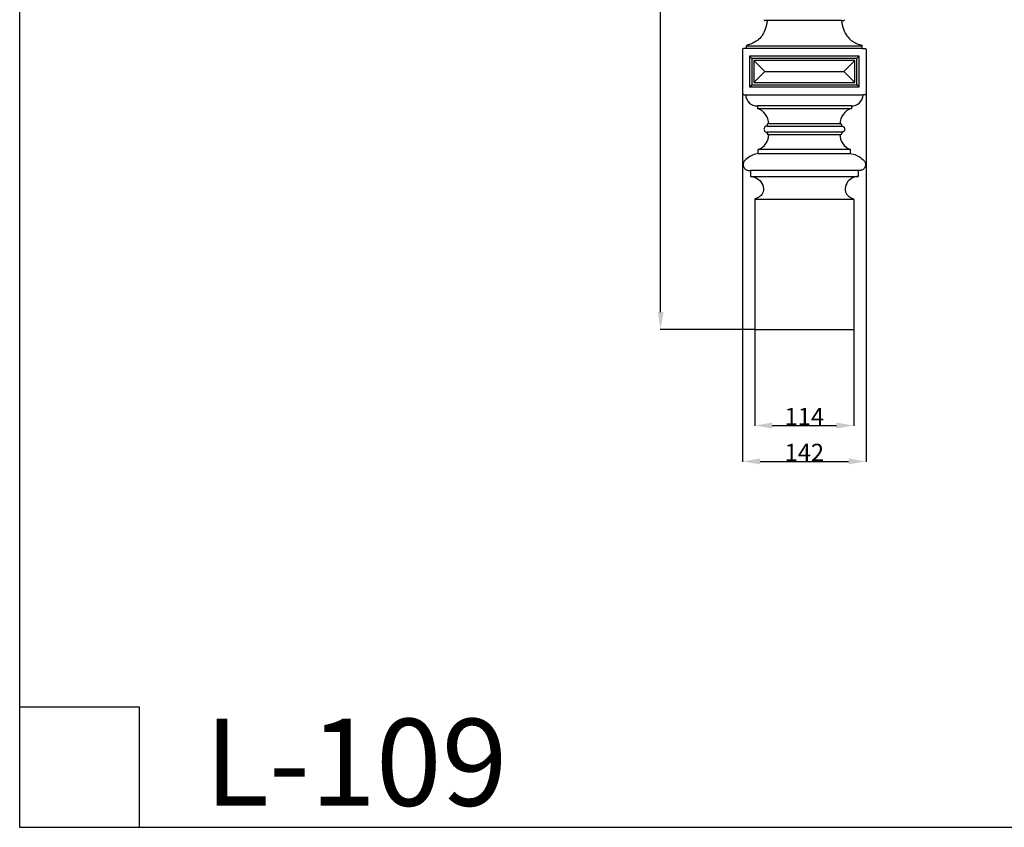
# Model space of a CAD drawing. Units: millimetres. Extents: x -511 to 1755, y -799 to 1467.
# Drawn here: x -511 to 622, y -799 to 130 of the extents above; entities that cross this region are included whole.
import ezdxf

# ---------------------------------------------------------------- set-up
doc = ezdxf.new("R2010")
doc.units = ezdxf.units.MM
doc.header["$MEASUREMENT"] = 0
doc.layers.add('kontur', color=7, linetype='Continuous', true_color=0xe6e6e6)
doc.styles.add('Arial', font='arial.ttf')
doc.dimstyles.new('Default', dxfattribs={"dimtxt": 20, "dimasz": 20, "dimexe": 0.5, "dimexo": 0.5, "dimgap": 0.25, "dimtad": 1, "dimtoh": 1, "dimdec": 0, "dimzin": 1, "dimdsep": 46, "dimtxsty": 'Arial', "dimcen": 0.5, "dimadec": 0, "dimazin": 0, "dimtfac": 1, "dimtdec": 4, "dimtix": 1, "dimtmove": 1, "dimatfit": 3, "dimfxl": 1, "dimtolj": 1, "dimtzin": 1, "dimarcsym": 0})

# ---------------------------------------------------------------- blocks, each defined once
blk = doc.blocks.new('*D1')
at = {"layer": 'Defpoints', "color": 0, "transparency": 16777216}
for p in [(321.1, 70.2), (463.1, 70.2), (463.1, -378.4)]:
    blk.add_point(p, dxfattribs=at)
at = {"layer": 'kontur', "color": 0, "lineweight": -2, "transparency": 16777216}
for p, q in [((321.1, 69.7), (321.1, -378.9)), ((463.1, 69.7), (463.1, -378.9)), ((341.1, -378.4), (443.1, -378.4))]:
    blk.add_line(p, q, dxfattribs=at)
at = {"layer": 'kontur', "color": 0, "transparency": 16777216}
for points in [[(341.1, -375), (341.1, -381.7), (321.1, -378.4)], [(443.1, -381.7), (443.1, -375), (463.1, -378.4)]]:
    blk.add_solid(points, dxfattribs=at)
at = {"layer": 'kontur', "color": 0, "transparency": 16777216, "insert": (392.1, -368.1), "char_height": 20, "attachment_point": 5, "style": 'Arial'}
blk.add_mtext('\\A1;142', dxfattribs=at)
blk = doc.blocks.new('*D4')
at = {"layer": 'Defpoints', "color": 0, "transparency": 16777216}
for p in [(226.7, 773.4), (342.1, 773.4), (335.1, -226.6)]:
    blk.add_point(p, dxfattribs=at)
at = {"layer": 'kontur', "color": 0, "lineweight": -2, "transparency": 16777216}
for p, q in [((341.6, 773.4), (226.2, 773.4)), ((226.7, -206.6), (226.7, 753.4)), ((334.6, -226.6), (226.2, -226.6))]:
    blk.add_line(p, q, dxfattribs=at)
at = {"layer": 'kontur', "color": 0, "transparency": 16777216}
for points in [[(230.1, 753.4), (223.4, 753.4), (226.7, 773.4)], [(223.4, -206.6), (230.1, -206.6), (226.7, -226.6)]]:
    blk.add_solid(points, dxfattribs=at)
at = {"layer": 'kontur', "color": 0, "transparency": 16777216, "insert": (216.3, 273.4), "char_height": 20, "attachment_point": 5, "rotation": 90, "style": 'Arial'}
blk.add_mtext('\\A1;1000', dxfattribs=at)
blk = doc.blocks.new('*D5')
at = {"layer": 'Defpoints', "color": 0, "transparency": 16777216}
for p in [(335.1, -226.6), (449.1, -226.6), (449.1, -337.1)]:
    blk.add_point(p, dxfattribs=at)
at = {"layer": 'kontur', "color": 0, "lineweight": -2, "transparency": 16777216}
for p, q in [((335.1, -227.1), (335.1, -337.6)), ((449.1, -227.1), (449.1, -337.6)), ((355.1, -337.1), (429.1, -337.1))]:
    blk.add_line(p, q, dxfattribs=at)
at = {"layer": 'kontur', "color": 0, "transparency": 16777216}
for points in [[(355.1, -333.7), (355.1, -340.4), (335.1, -337.1)], [(429.1, -340.4), (429.1, -333.7), (449.1, -337.1)]]:
    blk.add_solid(points, dxfattribs=at)
at = {"layer": 'kontur', "color": 0, "transparency": 16777216, "insert": (392.1, -326.8), "char_height": 20, "attachment_point": 5, "style": 'Arial'}
blk.add_mtext('\\A1;114', dxfattribs=at)

msp = doc.modelspace()

# ---------------------------------------------------------------- linework, layer by layer
at = {"layer": 'kontur'}
for p, q in [((349.3, 128.6), (346.6, 128.6)), ((434.9, 128.6), (349.3, 128.6)), ((434.9, 128.6), (437.7, 128.6)), ((321.1, 95.6), (321.1, 44.9)), ((325.6, 96.6), (322, 96.6)), ((325.6, 99.7), (458.6, 99.7)), ((325.6, 99.7), (325.6, 99.4)), ((325.6, 96.6), (325.6, 99.4)), ((458.6, 96.6), (325.6, 96.6)), ((458.6, 99.7), (458.6, 99.4)), ((458.6, 96.6), (458.6, 99.4)), ((458.6, 96.6), (462.2, 96.6)), ((463.1, 95.6), (463.1, 44.9)), ((329.1, 87.6), (331.6, 85.1)), ((455.1, 87.6), (452.7, 85.1)), ((346.7, 70), (437.5, 70)), ((329.1, 52.4), (331.6, 54.9)), ((455.1, 52.4), (452.7, 54.9)), ((322.7, 43.4), (324.6, 43.4)), ((324.6, 43.4), (459.6, 43.4)), ((461.6, 43.4), (459.6, 43.4)), ((446.2, 30.4), (338.1, 30.4)), ((338.1, 30.4), (338.1, 27.4)), ((338.1, 27.4), (446.2, 27.4)), ((446.2, 30.4), (446.2, 27.4)), ((349.2, 7.2), (349.2, 8.8)), ((349.2, 7.2), (435.1, 7.2)), ((435.1, 0.2), (349.2, 0.2)), ((349.2, 0.2), (349.2, -1.3)), ((351.2, 9.7), (350.2, 9.7)), ((433.1, 9.7), (351.2, 9.7)), ((433.1, 9.7), (434.1, 9.7)), ((435.1, 7.2), (435.1, 8.8)), ((435.1, 0.2), (435.1, -1.3)), ((351.2, -2.3), (350.2, -2.3)), ((351.2, -2.3), (433.1, -2.3)), ((433.1, -2.3), (434.1, -2.3)), ((445.1, -19.6), (339.1, -19.6)), ((339.1, -24.3), (339.1, -19.6)), ((445.1, -24.3), (445.1, -19.6)), ((339.1, -24.3), (445.1, -24.3)), ((454.2, -43.6), (330.1, -43.6)), ((330.1, -50.6), (454.2, -50.6)), ((449.1, -77.3), (335.1, -77.3)), ((335.1, -77.3), (335.1, -226.6)), ((449.1, -77.3), (449.1, -226.6)), ((335.1, -226.6), (449.1, -226.6))]:
    msp.add_line(p, q, dxfattribs=at)
for points in [[(-510.9, -799.1), (1755.3, -799.1), (1755.3, 1467.1), (-510.9, 1467.1), (-510.9, -799.1)], [(329.1, 52.4), (455.1, 52.4), (455.1, 87.6), (329.1, 87.6), (329.1, 52.4)], [(331.6, 54.9), (452.7, 54.9), (452.7, 85.1), (331.6, 85.1), (331.6, 54.9)], [(334.1, 82.6), (346.7, 70), (334.1, 57.4)], [(334.1, 57.4), (450.1, 57.4), (450.1, 82.6), (334.1, 82.6), (334.1, 57.4)], [(450.1, 82.6), (437.5, 70), (450.1, 57.4)], [(327.6, -43.6), (330.1, -43.6), (330.1, -50.6)], [(456.7, -43.6), (454.2, -43.6), (454.2, -50.6)], [(-510.9, -799.1), (-372.8, -799.1), (-372.8, -661.1), (-510.9, -661.1), (-510.9, -799.1)]]:
    msp.add_lwpolyline(points, dxfattribs=at)
for centre, radius, start, end in [((346.7, 129.6), 1, 175.7682, 261.1639), ((437.5, 129.6), 1, 278.8361, 4.2318), ((322.1, 95.6), 0.963, 95.1142, 179.8491), ((326.4, 99.7), 0.743, 110.3966, 181.3263), ((457.9, 99.7), 0.743, 358.6737, 69.6034), ((462.2, 95.6), 0.963, 0.1509, 84.8858), ((322.6, 44.8), 1.44, 178.8699, 274.6644), ((338.1, 43.9), 13.5, 182.0316, 269.9995), ((446.2, 43.9), 13.5, 270.0005, 357.9684), ((461.7, 44.8), 1.44, 265.3356, 1.1301), ((332.7, 9.7), 18.5, 359.9977, 73.0263), ((451.5, 9.7), 18.5, 106.9737, 180.0023), ((350.2, 8.7), 1.02, 92.0402, 177.452), ((434.1, 8.7), 1.02, 2.548, 87.9598), ((332.7, -2.3), 18.5, 290.349, 0.0023), ((350.2, -1.2), 1.02, 182.548, 267.9598), ((451.5, -2.3), 18.5, 179.9977, 249.651), ((434.1, -1.2), 1.02, 272.0402, 357.452), ((336.1, -77.3), 1, 119.5132, 180.0011), ((448.1, -77.3), 1, 359.9989, 60.4868)]:
    msp.add_arc(centre, radius, start, end, dxfattribs=at)
for points, knots in [([(349.3, 128.6), (349.2, 127.1), (348.6, 122.7), (346.4, 116), (342.3, 109.4), (337.1, 104.7), (331.6, 101.9), (327.9, 100.8), (326.1, 100.4)], [0, 0, 0, 0, 4.249317, 13.328548, 20.8695, 27.657033, 33.90368, 39.276928, 39.276928, 39.276928, 39.276928]), ([(434.9, 128.6), (435, 127.1), (435.6, 122.7), (437.8, 116), (442, 109.4), (447.1, 104.7), (452.6, 101.9), (456.4, 100.8), (458.1, 100.4)], [0, 0, 0, 0, 4.249317, 13.328548, 20.8695, 27.657033, 33.90368, 39.276928, 39.276928, 39.276928, 39.276928]), ([(349.2, 7.2), (348.6, 7.2), (347, 6.9), (345.6, 5), (345.6, 2.5), (347, 0.6), (348.6, 0.3), (349.2, 0.2)], [0, 0, 0, 0, 1.75935, 4.552099, 6.228956, 9.021705, 10.781053, 10.781053, 10.781053, 10.781053]), ([(435.1, 7.2), (435.7, 7.2), (437.2, 6.9), (438.6, 5), (438.6, 2.5), (437.2, 0.6), (435.7, 0.3), (435.1, 0.2)], [0, 0, 0, 0, 1.75935, 4.552099, 6.228956, 9.021705, 10.781053, 10.781053, 10.781053, 10.781053]), ([(339.1, -24.3), (338, -24.4), (334.5, -25.1), (329, -27.4), (324.3, -31.3), (321.5, -35.3), (321.5, -38.7), (323, -41.7), (325.4, -43.2), (327, -43.5), (327.6, -43.6)], [0, 0, 0, 0, 3.438169, 10.521184, 17.881382, 21.502449, 24.430164, 27.840708, 30.972048, 32.631501, 32.631501, 32.631501, 32.631501]), ([(445.1, -24.3), (446.3, -24.4), (449.7, -25.1), (455.3, -27.4), (460, -31.3), (462.7, -35.3), (462.7, -38.7), (461.2, -41.7), (458.8, -43.2), (457.2, -43.5), (456.7, -43.6)], [0, 0, 0, 0, 3.438169, 10.521184, 17.881382, 21.502449, 24.430164, 27.840708, 30.972048, 32.631501, 32.631501, 32.631501, 32.631501]), ([(330.1, -50.6), (332.1, -50.7), (336.7, -51.8), (342.8, -56.5), (345.9, -64.1), (344, -71.3), (339.6, -74.6), (336.9, -76), (335.6, -76.4)], [0, 0, 0, 0, 6.00637, 14.065479, 22.147202, 29.269214, 34.370025, 38.313217, 38.313217, 38.313217, 38.313217]), ([(454.2, -50.6), (452.2, -50.7), (447.5, -51.8), (441.4, -56.5), (438.3, -64.1), (440.2, -71.3), (444.7, -74.6), (447.4, -76), (448.6, -76.4)], [0, 0, 0, 0, 6.00637, 14.065479, 22.147202, 29.269214, 34.370025, 38.313217, 38.313217, 38.313217, 38.313217])]:
    msp.add_open_spline(points, degree=3, knots=knots, dxfattribs=at)

# ---------------------------------------------------------------- texts
at = {"layer": 'kontur', "insert": (-298.1, -774.4), "char_height": 100, "width": 439.157, "attachment_point": 7, "line_spacing_factor": 0.963855}
msp.add_mtext('\\fArial;L-109', dxfattribs=at)

# ---------------------------------------------------------------- dimensions: what is measured, and where the dimension line sits
at = {"layer": 'kontur'}
dim = msp.add_linear_dim(base=(226.7, 773.4), p1=(335.1, -226.6), p2=(342.1, 773.4), angle=90, dimstyle='Default', dxfattribs=at)
dim.commit()
dim.dimension.update_dxf_attribs({"geometry": '*D4', "text_midpoint": (216.3, 273.4)})
for base, p1, p2, picture, middle in [((463.1, -378.4), (321.1, 70.2), (463.1, 70.2), '*D1', (392.1, -368.1)), ((449.1, -337.1), (335.1, -226.6), (449.1, -226.6), '*D5', (392.1, -326.8))]:
    dim = msp.add_linear_dim(base=base, p1=p1, p2=p2, dimstyle='Default', dxfattribs=at)
    dim.commit()
    dim.dimension.update_dxf_attribs({"geometry": picture, "text_midpoint": middle})

doc.saveas('drawing.dxf')
